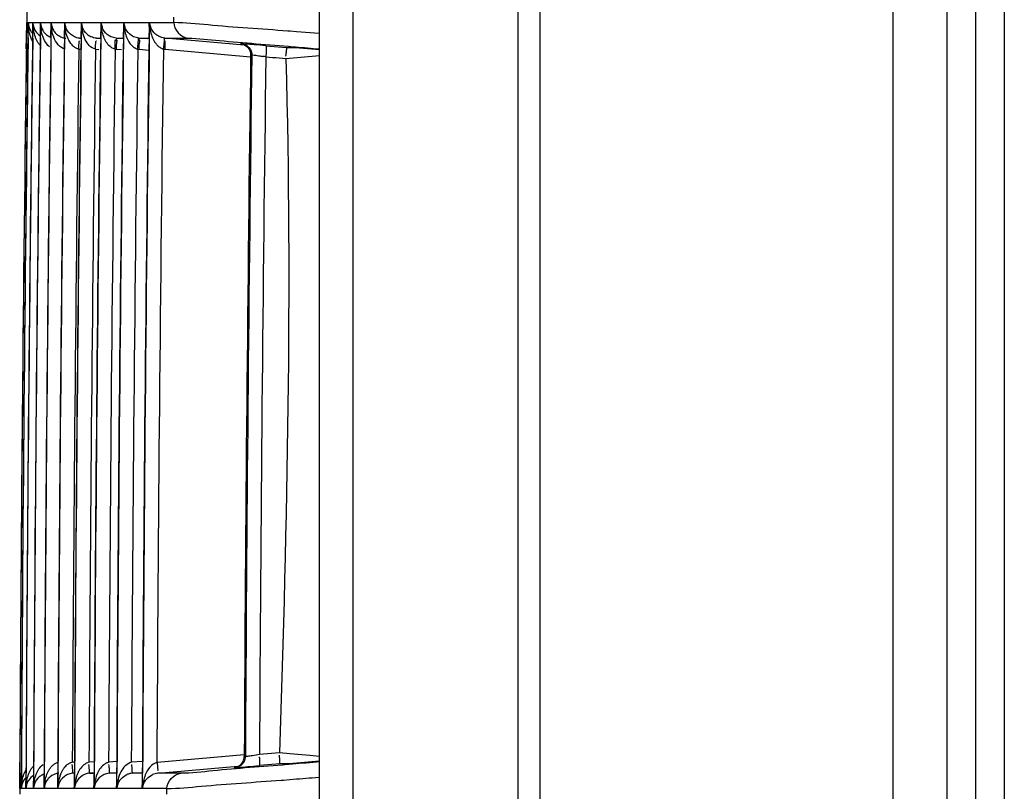
# Model space of a CAD drawing. Extents: x -831 to 2788, y -393 to 2102.
# Drawn here: x 1478 to 1523, y 349 to 384 of the extents above; entities that cross this region are included whole.
import ezdxf

# ---------------------------------------------------------------- set-up
doc = ezdxf.new("R2010")
doc.units = 0
doc.header["$LTSCALE"] = 115.6375
doc.layers.get('0').update_dxf_attribs({"linetype": 'CONTINUOUS'})

msp = doc.modelspace()

# ---------------------------------------------------------------- linework, layer by layer
at = {"color": 7, "linetype": 'Continuous'}
for p, q in [((1517.825, 584.429), (1517.824, 76.129)), ((1501.824, 77.129), (1501.824, 567.129)), ((1491.824, 101.325), (1491.824, 561.728)), ((1500.824, 129.038), (1500.824, 532.803)), ((1493.324, 529.463), (1493.324, 133.368)), ((1520.286, 110.959), (1520.286, 451.899)), ((1521.585, 451.899), (1521.585, 110.959)), ((1522.884, 451.899), (1522.884, 110.959)), ((1485.21, 383.535), (1485.214, 383.788)), ((1478.527, 382.838), (1478.537, 383.534)), ((1478.536, 383.534), (1478.608, 383.534)), ((1478.6, 382.837), (1478.61, 383.534)), ((1478.61, 383.534), (1478.817, 383.534)), ((1478.817, 383.534), (1478.807, 382.835)), ((1478.81, 382.835), (1478.82, 383.534)), ((1478.82, 383.534), (1479.161, 383.534)), ((1479.161, 383.534), (1479.152, 382.842)), ((1479.156, 382.842), (1479.166, 383.534)), ((1479.166, 383.534), (1479.642, 383.534)), ((1479.642, 383.534), (1479.633, 382.849)), ((1479.639, 382.849), (1479.648, 383.534)), ((1479.648, 383.534), (1480.259, 383.534)), ((1480.259, 383.534), (1480.25, 382.841)), ((1480.258, 382.841), (1480.267, 383.534)), ((1480.267, 383.534), (1481.013, 383.534)), ((1481.013, 383.534), (1481.004, 382.839)), ((1481.013, 382.839), (1481.021, 383.437)), ((1481.021, 383.437), (1481.022, 383.535)), ((1481.022, 383.535), (1481.903, 383.535)), ((1481.904, 383.535), (1481.894, 382.841)), ((1481.905, 382.841), (1481.913, 383.408)), ((1481.913, 383.408), (1481.914, 383.535)), ((1481.914, 383.535), (1482.93, 383.535)), ((1482.931, 383.535), (1482.921, 382.84)), ((1482.933, 382.84), (1482.941, 383.37)), ((1482.941, 383.37), (1482.943, 383.535)), ((1482.942, 383.535), (1484.094, 383.535)), ((1484.095, 383.535), (1484.085, 382.836)), ((1484.099, 382.836), (1484.105, 383.32)), ((1484.105, 383.32), (1484.108, 383.535)), ((1484.108, 383.535), (1484.832, 383.535)), ((1484.832, 383.535), (1485.21, 383.535)), ((1478.52, 382.338), (1478.527, 382.838)), ((1478.599, 382.837), (1478.592, 382.338)), ((1478.807, 382.835), (1478.8, 382.338)), ((1479.152, 382.842), (1479.145, 382.34)), ((1479.633, 382.849), (1479.626, 382.34)), ((1480.25, 382.841), (1480.243, 382.341)), ((1480.938, 382.833), (1481.004, 382.833)), ((1481.004, 382.839), (1480.997, 382.342)), ((1481.852, 382.82), (1481.7, 382.833)), ((1481.7, 382.833), (1481.895, 382.832)), ((1481.894, 382.841), (1481.888, 382.344)), ((1482.861, 382.81), (1482.595, 382.833)), ((1482.595, 382.833), (1482.922, 382.832)), ((1482.921, 382.84), (1482.915, 382.346)), ((1484.013, 382.798), (1483.629, 382.832)), ((1483.641, 382.828), (1483.972, 382.828)), ((1483.972, 382.828), (1484.085, 382.828)), ((1484.085, 382.836), (1484.079, 382.347)), ((1488.407, 382.516), (1484.799, 382.831)), ((1484.805, 382.829), (1485.141, 382.829)), ((1485.141, 382.829), (1485.486, 382.829)), ((1485.486, 382.829), (1485.842, 382.829)), ((1490.492, 383.14), (1490.382, 383.149)), ((1490.781, 383.117), (1490.492, 383.14)), ((1491.811, 383.035), (1490.781, 383.117)), ((1488.24, 382.575), (1488.295, 382.575)), ((1489.386, 382.485), (1490.329, 382.403)), ((1490.329, 382.403), (1490.599, 382.403)), ((1490.599, 382.403), (1490.734, 382.403)), ((1490.626, 382.443), (1490.732, 382.434)), ((1490.734, 382.403), (1491.824, 382.308)), ((1480.904, 382.333), (1480.998, 382.325)), ((1481.661, 382.334), (1481.808, 382.321)), ((1482.604, 382.329), (1482.835, 382.309)), ((1483.64, 382.329), (1484.079, 382.291)), ((1484.811, 382.329), (1488.688, 381.99)), ((1488.695, 382.077), (1488.75, 382.077)), ((1489.992, 381.933), (1490.295, 381.905)), ((1490.297, 381.905), (1491.824, 382.039)), ((1488.397, 350.315), (1484.45, 349.97)), ((1488.405, 350.324), (1488.405, 350.228)), ((1488.459, 350.228), (1488.405, 350.228)), ((1490.006, 350.401), (1489.097, 350.32)), ((1490.477, 350.36), (1490.007, 350.401)), ((1491.378, 350.282), (1490.477, 350.36)), ((1491.824, 350.243), (1491.378, 350.282)), ((1478.223, 349.484), (1478.226, 349.98)), ((1478.298, 349.979), (1478.295, 349.484)), ((1478.506, 349.979), (1478.503, 349.482)), ((1478.85, 349.978), (1478.848, 349.478)), ((1479.331, 349.978), (1479.329, 349.485)), ((1479.949, 349.977), (1479.946, 349.481)), ((1480.704, 349.982), (1480.603, 349.973)), ((1480.702, 349.978), (1480.7, 349.487)), ((1481.595, 349.993), (1481.36, 349.972)), ((1481.593, 349.977), (1481.59, 349.481)), ((1482.622, 350.004), (1482.264, 349.973)), ((1482.62, 349.976), (1482.617, 349.479)), ((1483.786, 350.015), (1483.296, 349.972)), ((1483.783, 349.974), (1483.781, 349.481)), ((1484.488, 349.475), (1488.119, 349.791)), ((1488.003, 349.732), (1487.95, 349.732)), ((1490.032, 349.903), (1489.099, 349.822)), ((1490.168, 349.903), (1490.032, 349.903)), ((1490.437, 349.903), (1490.168, 349.903)), ((1490.435, 349.872), (1490.35, 349.865)), ((1491.824, 350.025), (1490.437, 349.903)), ((1491.815, 349.992), (1491.686, 349.98)), ((1478.22, 348.783), (1478.223, 349.484)), ((1478.295, 349.484), (1478.292, 348.783)), ((1478.294, 348.783), (1478.297, 349.484)), ((1478.503, 349.482), (1478.5, 348.783)), ((1478.503, 348.783), (1478.507, 349.482)), ((1478.848, 349.478), (1478.845, 348.783)), ((1478.849, 348.783), (1478.853, 349.478)), ((1479.329, 349.485), (1479.326, 348.783)), ((1479.332, 348.783), (1479.335, 349.485)), ((1479.946, 349.481), (1479.943, 348.783)), ((1479.951, 348.783), (1479.954, 349.481)), ((1480.701, 349.472), (1480.625, 349.472)), ((1480.7, 349.487), (1480.697, 348.783)), ((1480.706, 348.886), (1480.709, 349.487)), ((1481.387, 349.472), (1481.536, 349.485)), ((1481.585, 349.473), (1481.387, 349.472)), ((1481.59, 349.481), (1481.587, 348.783)), ((1481.598, 348.919), (1481.601, 349.481)), ((1482.285, 349.473), (1482.552, 349.496)), ((1482.583, 349.474), (1482.285, 349.473)), ((1482.619, 349.474), (1482.583, 349.474)), ((1482.617, 349.479), (1482.614, 348.783)), ((1482.627, 348.962), (1482.629, 349.479)), ((1483.318, 349.474), (1483.715, 349.508)), ((1483.653, 349.477), (1483.321, 349.477)), ((1483.781, 349.477), (1483.653, 349.477)), ((1483.781, 349.481), (1483.778, 348.783)), ((1483.792, 348.998), (1483.795, 349.481)), ((1485.527, 349.477), (1484.491, 349.477)), ((1491.636, 349.283), (1491.816, 349.297)), ((1480.706, 348.783), (1480.706, 348.886)), ((1481.598, 348.783), (1481.598, 348.919)), ((1482.626, 348.783), (1482.627, 348.962)), ((1483.791, 348.783), (1483.792, 348.998)), ((1490.085, 349.162), (1490.18, 349.169)), ((1490.18, 349.169), (1490.481, 349.193)), ((1478.292, 348.783), (1478.22, 348.783)), ((1478.5, 348.783), (1478.294, 348.783)), ((1478.845, 348.783), (1478.503, 348.783)), ((1479.326, 348.783), (1478.849, 348.783)), ((1479.943, 348.783), (1479.332, 348.783)), ((1480.697, 348.783), (1479.951, 348.783)), ((1481.587, 348.783), (1480.706, 348.783)), ((1482.614, 348.783), (1481.598, 348.783)), ((1483.778, 348.783), (1482.626, 348.783)), ((1484.892, 348.783), (1483.792, 348.783)), ((1484.891, 348.529), (1484.892, 348.783))]:
    msp.add_line(p, q, dxfattribs=at)
for points in [[(1488.278, 382.57), (1488.267, 382.571), (1488.299, 382.566), (1488.308, 382.564)], [(1488.016, 349.743), (1487.988, 349.738), (1487.976, 349.736)]]:
    msp.add_lwpolyline(points, dxfattribs=at)
for centre, radius, start, end in [((5326.93, 331.129), 3848.75, 178.709014, 179.219827), ((1479.212, 383.518), 0.675, 196.9965, 203.5073), ((1480.739, 383.511), 2.129, 179.3839, 182.9015), ((1480.494, 383.498), 1.884, 182.8597, 189.989), ((1479.528, 383.509), 0.712, 177.9862, 185.8306), ((1480.946, 383.519), 2.126, 179.5841, 182.7826), ((1480.721, 383.506), 1.901, 182.7331, 190.1231), ((1479.868, 383.502), 0.707, 177.37, 187.0485), ((1481.228, 383.525), 2.063, 179.7415, 185.0757), ((1481.046, 383.51), 1.88, 185.104, 190.3065), ((1480.344, 383.495), 0.703, 176.7523, 187.7745), ((1481.764, 383.533), 2.116, 179.9703, 183.2465), ((1481.551, 383.52), 1.903, 183.2019, 190.4415), ((1480.965, 383.487), 0.708, 176.1728, 181.5257), ((1480.993, 383.564), 0.727, 182.335, 192.7057), ((1482.133, 383.52), 1.865, 186.9961, 190.6383), ((1480.981, 383.561), 0.714, 192.6921, 198.2698), ((1481.705, 383.481), 0.694, 175.5911, 181.3958), ((1481.752, 383.572), 0.731, 182.9395, 198.714), ((1483.145, 383.547), 2.122, 180.3478, 183.1418), ((1482.973, 383.537), 1.951, 183.1181, 188.2038), ((1482.844, 383.519), 1.82, 188.2182, 193.3677), ((1482.593, 383.474), 0.693, 174.9932, 180.8585), ((1482.65, 383.58), 0.737, 183.5561, 199.1589), ((1483.619, 383.467), 0.691, 174.397, 180.0181), ((1483.684, 383.589), 0.743, 184.1725, 199.6594), ((1484.856, 383.597), 0.75, 184.7895, 200.1373), ((5326.93, 331.129), 3848.75, 179.230195, 179.740972), ((5326.946, 331.129), 3848.693, 179.230186, 179.726752), ((5326.949, 331.129), 3848.486, 179.230183, 179.726756), ((1480.328, 383.477), 1.791, 189.8747, 194.5928), ((5326.952, 331.129), 3848.144, 179.230012, 179.726799), ((1479.903, 383.555), 0.738, 213.5747, 217.7591), ((5326.959, 331.129), 3847.668, 179.229812, 179.726654), ((5326.969, 331.129), 3847.059, 179.229801, 179.726666), ((5326.978, 331.129), 3846.313, 179.229685, 179.726535), ((1481.802, 383.623), 0.805, 229.0332, 244.8645), ((5326.978, 331.129), 3845.421, 179.229476, 179.726553), ((5326.97, 331.129), 3844.384, 179.229281, 179.726512), ((5326.987, 331.129), 3843.236, 179.229119, 179.726406), ((5326.941, 331.129), 3848.761, 179.237641, 179.719368), ((5326.938, 331.129), 3848.686, 179.237617, 179.71937), ((5326.935, 331.129), 3848.475, 179.237574, 179.719363), ((5326.933, 331.129), 3848.129, 179.237488, 179.719346), ((5326.936, 331.129), 3847.651, 179.237382, 179.719319), ((5326.944, 331.129), 3847.042, 179.237248, 179.719283), ((5326.952, 331.129), 3846.295, 179.237086, 179.719214), ((5326.947, 331.129), 3845.4, 179.23687, 179.719164), ((5326.927, 331.129), 3844.354, 179.236647, 179.719098), ((5327.03, 331.129), 3843.793, 179.236656, 179.719118), ((1483.744, 383.537), 1.212, 261.5638, 265.0766), ((5326.945, 331.129), 3843.208, 179.236398, 179.719046), ((5327.054, 331.129), 3842.658, 179.236408, 179.719066), ((1484.941, 382.955), 0.657, 229.3384, 235.4412), ((1484.916, 383.539), 1.214, 261.193, 265.0243), ((1482.54, 308.292), 74.508, 85.13378, 85.44057), ((1471.1, 172.526), 210.755, 85.02215, 85.16599), ((5327.034, 331.129), 3846.474, 179.237254, 179.719301), ((5327.046, 331.129), 3845.73, 179.237093, 179.719256), ((5327.045, 331.129), 3844.838, 179.236878, 179.719184), ((1482.708, 383.535), 1.211, 261.897, 265.0738), ((5326.943, 331.129), 3838.586, 179.239609, 179.71348), ((5326.952, 331.129), 3838.541, 179.2396, 179.714921), ((5327.013, 331.129), 3837.964, 179.240736, 179.713499), ((1488.082, 373.392), 8.693, 81.3676, 82.181), ((1514.066, 654.385), 273.514, 264.82315, 264.9505), ((1484.409, 382.593), 5.913, 354.3492, 355.7984), ((1482.462, 349.729), 7.562, 3.1761, 4.3059), ((1476.955, 349.473), 3.67, 3.9324, 6.2008), ((1476.978, 349.44), 4.404, 3.6834, 5.5778), ((1477.906, 349.305), 4.399, 5.5899, 7.4665), ((1478.485, 349.256), 4.855, 5.6386, 7.3392), ((1482.329, 423.036), 73.526, 274.55567, 274.86507), ((1470.532, 563.037), 214.022, 274.83338, 274.97681), ((1480.015, 348.808), 1.793, 164.3653, 169.151), ((1481.742, 348.781), 1.789, 159.2762, 169.1449), ((1481.077, 349.079), 1.058, 142.0594, 146.6128), ((1482.556, 348.761), 1.848, 159.4292, 168.9422), ((1483.463, 348.751), 1.865, 159.2676, 168.7263), ((1484.38, 348.772), 1.75, 153.9531, 166.0989), ((1483.395, 348.726), 0.755, 103.6628, 114.5623), ((1483.383, 348.771), 0.709, 95.286, 103.612), ((1485.658, 348.739), 1.866, 159.1012, 168.4834), ((1484.57, 348.713), 0.769, 106.0616, 114.5919), ((1484.556, 348.761), 0.718, 95.5133, 106.063), ((1478.91, 348.784), 0.689, 162.1627, 172.0415), ((1478.897, 348.787), 0.676, 155.4753, 162.0624), ((1479.014, 348.772), 0.721, 171.9116, 179.0968), ((1478.989, 348.776), 0.695, 161.6505, 171.967), ((1479.225, 348.764), 0.722, 167.0537, 178.497), ((1479.193, 348.772), 0.689, 161.099, 167.0405), ((1480.908, 348.756), 2.059, 173.6112, 179.2327), ((1479.577, 348.756), 0.728, 170.999, 177.8818), ((1479.556, 348.76), 0.707, 160.64, 171.0511), ((1480.72, 348.776), 1.87, 168.6956, 173.5703), ((1480.063, 348.749), 0.732, 167.9928, 177.2792), ((1480.037, 348.754), 0.706, 160.1296, 168.0119), ((1481.196, 348.77), 1.863, 168.5361, 172.6627), ((1482.006, 348.741), 2.056, 172.264, 178.811), ((1481.834, 348.762), 1.883, 169.0955, 172.2027), ((1483.701, 348.723), 2.104, 175.2595, 178.1779), ((1483.528, 348.739), 1.93, 168.7575, 175.2943), ((1483.367, 348.716), 0.744, 159.4788, 174.8557), ((1484.709, 348.718), 2.083, 173.9108, 177.998), ((1484.548, 348.735), 1.921, 169.4198, 173.9068), ((1484.457, 348.752), 1.829, 166.0806, 169.4043)]:
    msp.add_arc(centre, radius, start, end, dxfattribs=at)
for points in [[(1478.564, 383.17), (1478.543, 383.29), (1478.535, 383.412), (1478.537, 383.534)], [(1481.275, 383.015), (1481.177, 383.1), (1481.102, 383.215), (1481.06, 383.338)], [(1481.949, 383.181), (1481.927, 383.297), (1481.916, 383.416), (1481.914, 383.535)], [(1482.943, 383.547), (1482.944, 383.433), (1482.954, 383.319), (1482.974, 383.206)], [(1484.108, 383.549), (1484.109, 383.435), (1484.12, 383.32), (1484.14, 383.208)], [(1485.21, 383.535), (1485.206, 383.218), (1485.532, 382.856), (1485.848, 382.828)], [(1478.718, 382.874), (1478.683, 382.97), (1478.657, 383.07), (1478.639, 383.171)], [(1478.93, 382.876), (1478.894, 382.972), (1478.868, 383.071), (1478.85, 383.172)], [(1478.938, 383.147), (1478.992, 383.066), (1479.064, 382.995), (1479.146, 382.942)], [(1479.277, 382.877), (1479.242, 382.973), (1479.215, 383.073), (1479.197, 383.173)], [(1479.319, 383.103), (1479.389, 383.014), (1479.482, 382.942), (1479.584, 382.893)], [(1479.761, 382.88), (1479.726, 382.975), (1479.699, 383.074), (1479.68, 383.175)], [(1480.283, 382.332), (1480.035, 382.375), (1479.849, 382.643), (1479.761, 382.88)], [(1480.382, 382.881), (1480.346, 382.977), (1480.319, 383.076), (1480.3, 383.176)], [(1480.533, 382.594), (1480.469, 382.681), (1480.42, 382.78), (1480.382, 382.881)], [(1480.701, 382.893), (1480.576, 382.951), (1480.462, 383.046), (1480.388, 383.162)], [(1481.193, 382.759), (1481.141, 382.867), (1481.101, 382.981), (1481.073, 383.098)], [(1482.031, 382.889), (1481.995, 382.984), (1481.968, 383.082), (1481.949, 383.181)], [(1482.316, 382.454), (1482.184, 382.567), (1482.092, 382.727), (1482.031, 382.889)], [(1482.537, 382.337), (1482.557, 382.474), (1482.542, 382.881), (1482.588, 382.75)], [(1482.974, 383.206), (1482.992, 383.107), (1483.018, 383.008), (1483.052, 382.913)], [(1483.389, 382.896), (1483.264, 382.955), (1483.15, 383.05), (1483.073, 383.164)], [(1484.14, 383.208), (1484.158, 383.109), (1484.184, 383.01), (1484.219, 382.916)], [(1479.566, 382.443), (1479.476, 382.517), (1479.404, 382.614), (1479.349, 382.717)], [(1481.375, 382.494), (1481.299, 382.569), (1481.24, 382.662), (1481.193, 382.759)], [(1481.661, 382.334), (1481.553, 382.352), (1481.452, 382.417), (1481.375, 382.494)], [(1483.171, 382.666), (1483.231, 382.569), (1483.308, 382.477), (1483.402, 382.413)], [(1488.24, 382.575), (1488.402, 382.561), (1488.572, 382.444), (1488.643, 382.297)], [(1488.295, 382.575), (1488.453, 382.561), (1488.618, 382.451), (1488.691, 382.31)], [(1490.732, 382.434), (1491.092, 382.403), (1491.452, 382.372), (1491.811, 382.341)], [(1490.295, 381.905), (1490.582, 371.407), (1490.346, 360.898), (1490.006, 350.401)], [(1489.097, 350.32), (1488.993, 350.302), (1488.887, 350.288), (1488.782, 350.272)], [(1479.091, 349.669), (1479.143, 349.747), (1479.206, 349.821), (1479.282, 349.878)], [(1481.363, 349.974), (1481.195, 349.931), (1481.046, 349.801), (1480.949, 349.657)], [(1482.03, 349.857), (1481.887, 349.746), (1481.784, 349.58), (1481.719, 349.411)], [(1483.296, 349.972), (1483.088, 349.909), (1482.903, 349.735), (1482.808, 349.54)], [(1484.45, 349.97), (1484.2, 349.901), (1484.008, 349.647), (1483.915, 349.405)], [(1487.95, 349.732), (1488.113, 349.747), (1488.282, 349.863), (1488.352, 350.01)], [(1488.003, 349.732), (1488.162, 349.746), (1488.328, 349.857), (1488.401, 349.999)], [(1491.686, 349.98), (1491.269, 349.944), (1490.852, 349.908), (1490.435, 349.872)], [(1478.329, 349.145), (1478.348, 349.245), (1478.376, 349.344), (1478.413, 349.439)], [(1478.539, 349.143), (1478.559, 349.243), (1478.587, 349.342), (1478.624, 349.437)], [(1478.84, 349.37), (1478.757, 349.318), (1478.683, 349.248), (1478.628, 349.167)], [(1478.886, 349.142), (1478.906, 349.242), (1478.935, 349.341), (1478.972, 349.436)], [(1479.37, 349.14), (1479.39, 349.24), (1479.419, 349.339), (1479.456, 349.433)], [(1479.999, 349.477), (1479.85, 349.464), (1479.7, 349.398), (1479.586, 349.301)], [(1480.97, 349.3), (1480.874, 349.22), (1480.797, 349.111), (1480.752, 348.994)], [(1481.386, 349.477), (1481.236, 349.464), (1481.085, 349.398), (1480.97, 349.3)], [(1482.823, 349.227), (1482.895, 349.305), (1482.985, 349.369), (1483.081, 349.413)], [(1483.996, 349.23), (1484.067, 349.306), (1484.156, 349.369), (1484.25, 349.412)], [(1484.892, 348.783), (1484.894, 349.097), (1485.217, 349.449), (1485.53, 349.477)], [(1478.22, 348.783), (1478.221, 348.905), (1478.231, 349.026), (1478.254, 349.146)], [(1478.294, 348.783), (1478.295, 348.904), (1478.306, 349.026), (1478.329, 349.145)], [(1478.498, 349.27), (1478.422, 349.194), (1478.363, 349.097), (1478.329, 348.995)], [(1478.503, 348.783), (1478.505, 348.904), (1478.516, 349.025), (1478.539, 349.143)], [(1480.742, 349.115), (1480.721, 349.008), (1480.709, 348.899), (1480.706, 348.789)], [(1483.792, 348.783), (1483.805, 348.913), (1483.855, 349.042), (1483.931, 349.149)], [(1483.83, 349.112), (1483.809, 349.006), (1483.796, 348.899), (1483.792, 348.792)], [(1490.481, 349.193), (1490.866, 349.223), (1491.251, 349.253), (1491.636, 349.283)]]:
    msp.add_open_spline(points, degree=3, dxfattribs=at)
for points, knots in [([(1478.537, 383.534), (1478.536, 383.499), (1478.54, 383.427), (1478.556, 383.356), (1478.566, 383.321)], [0, 0, 0, 0, 0.490328, 1, 1, 1, 1]), ([(1478.61, 383.534), (1478.61, 383.499), (1478.615, 383.427), (1478.631, 383.356), (1478.642, 383.321)], [0, 0, 0, 0, 0.489837, 1, 1, 1, 1]), ([(1478.642, 383.321), (1478.651, 383.291), (1478.675, 383.231), (1478.707, 383.174), (1478.725, 383.147)], [0, 0, 0, 0, 0.491213, 1, 1, 1, 1]), ([(1478.82, 383.534), (1478.82, 383.499), (1478.826, 383.427), (1478.842, 383.356), (1478.854, 383.321)], [0, 0, 0, 0, 0.489364, 1, 1, 1, 1]), ([(1478.854, 383.321), (1478.864, 383.291), (1478.888, 383.231), (1478.92, 383.175), (1478.938, 383.147)], [0, 0, 0, 0, 0.490967, 1, 1, 1, 1]), ([(1479.166, 383.534), (1479.166, 383.499), (1479.173, 383.427), (1479.19, 383.356), (1479.202, 383.321)], [0, 0, 0, 0, 0.488891, 1, 1, 1, 1]), ([(1479.202, 383.321), (1479.212, 383.291), (1479.237, 383.231), (1479.27, 383.175), (1479.288, 383.147)], [0, 0, 0, 0, 0.490761, 1, 1, 1, 1]), ([(1479.648, 383.534), (1479.649, 383.499), (1479.657, 383.427), (1479.674, 383.357), (1479.687, 383.322)], [0, 0, 0, 0, 0.488292, 1, 1, 1, 1]), ([(1479.687, 383.322), (1479.697, 383.292), (1479.722, 383.231), (1479.756, 383.175), (1479.774, 383.148)], [0, 0, 0, 0, 0.49086, 1, 1, 1, 1]), ([(1480.282, 383.293), (1480.277, 383.333), (1480.27, 383.413), (1480.267, 383.494), (1480.267, 383.534)], [0, 0, 0, 0, 0.49924, 1, 1, 1, 1]), ([(1480.388, 383.162), (1480.37, 383.189), (1480.337, 383.246), (1480.313, 383.307), (1480.303, 383.337)], [0, 0, 0, 0, 0.509171, 1, 1, 1, 1]), ([(1482.356, 382.895), (1482.298, 382.922), (1482.124, 383.03), (1481.999, 383.207), (1481.954, 383.338)], [0, 0, 0, 0, 0.31256, 1, 1, 1, 1]), ([(1483.073, 383.164), (1483.055, 383.192), (1483.021, 383.248), (1482.995, 383.308), (1482.984, 383.339)], [0, 0, 0, 0, 0.509793, 1, 1, 1, 1]), ([(1484.105, 383.319), (1484.098, 383.355), (1484.089, 383.427), (1484.091, 383.499), (1484.095, 383.535)], [0, 0, 0, 0, 0.504663, 1, 1, 1, 1]), ([(1484.558, 382.898), (1484.501, 382.925), (1484.327, 383.032), (1484.2, 383.208), (1484.151, 383.339)], [0, 0, 0, 0, 0.311473, 1, 1, 1, 1]), ([(1490.382, 383.149), (1489.176, 383.244), (1487.451, 383.347), (1485.729, 383.534), (1485.21, 383.535)], [0, 0, 0, 0, 0.700186, 1, 1, 1, 1]), ([(1478.801, 382.691), (1478.785, 382.721), (1478.754, 382.78), (1478.73, 382.843), (1478.718, 382.874)], [0, 0, 0, 0, 0.504847, 1, 1, 1, 1]), ([(1478.725, 383.147), (1478.736, 383.129), (1478.761, 383.094), (1478.789, 383.061), (1478.805, 383.045)], [0, 0, 0, 0, 0.484687, 1, 1, 1, 1]), ([(1479.045, 382.64), (1479.021, 382.677), (1478.978, 382.754), (1478.944, 382.835), (1478.93, 382.876)], [0, 0, 0, 0, 0.508564, 1, 1, 1, 1]), ([(1479.349, 382.717), (1479.335, 382.743), (1479.309, 382.796), (1479.287, 382.85), (1479.277, 382.877)], [0, 0, 0, 0, 0.503404, 1, 1, 1, 1]), ([(1479.774, 383.148), (1479.79, 383.124), (1479.827, 383.074), (1479.871, 383.031), (1479.895, 383.01)], [0, 0, 0, 0, 0.475275, 1, 1, 1, 1]), ([(1479.895, 383.01), (1479.923, 382.986), (1479.984, 382.94), (1480.051, 382.903), (1480.087, 382.887)], [0, 0, 0, 0, 0.474036, 1, 1, 1, 1]), ([(1480.087, 382.887), (1480.122, 382.872), (1480.195, 382.845), (1480.272, 382.831), (1480.312, 382.828)], [0, 0, 0, 0, 0.483418, 1, 1, 1, 1]), ([(1480.938, 382.828), (1480.896, 382.832), (1480.814, 382.847), (1480.737, 382.876), (1480.701, 382.893)], [0, 0, 0, 0, 0.515214, 1, 1, 1, 1]), ([(1481.7, 382.828), (1481.657, 382.832), (1481.575, 382.848), (1481.497, 382.877), (1481.46, 382.894)], [0, 0, 0, 0, 0.514888, 1, 1, 1, 1]), ([(1482.595, 382.828), (1482.552, 382.833), (1482.47, 382.849), (1482.392, 382.878), (1482.356, 382.895)], [0, 0, 0, 0, 0.514797, 1, 1, 1, 1]), ([(1483.052, 382.913), (1483.068, 382.87), (1483.103, 382.785), (1483.147, 382.705), (1483.171, 382.666)], [0, 0, 0, 0, 0.502964, 1, 1, 1, 1]), ([(1483.629, 382.829), (1483.586, 382.833), (1483.503, 382.849), (1483.425, 382.879), (1483.389, 382.896)], [0, 0, 0, 0, 0.514532, 1, 1, 1, 1]), ([(1483.566, 382.338), (1483.573, 382.386), (1483.596, 382.539), (1483.594, 382.695), (1483.612, 382.799)], [0, 0, 0, 0, 0.316368, 1, 1, 1, 1]), ([(1483.612, 382.799), (1483.613, 382.806), (1483.614, 382.818), (1483.624, 382.829), (1483.629, 382.829)], [0, 0, 0, 0, 0.653655, 1, 1, 1, 1]), ([(1484.219, 382.916), (1484.235, 382.873), (1484.27, 382.788), (1484.314, 382.707), (1484.337, 382.669)], [0, 0, 0, 0, 0.502843, 1, 1, 1, 1]), ([(1484.798, 382.829), (1484.756, 382.834), (1484.673, 382.85), (1484.595, 382.88), (1484.558, 382.898)], [0, 0, 0, 0, 0.514311, 1, 1, 1, 1]), ([(1484.798, 382.829), (1484.774, 382.832), (1484.776, 382.682), (1484.767, 382.622), (1484.759, 382.554)], [0, 0, 0, 0, 0.266481, 1, 1, 1, 1]), ([(1485.848, 382.828), (1486.327, 382.817), (1487.918, 382.652), (1489.511, 382.539), (1490.626, 382.443)], [0, 0, 0, 0, 0.299496, 1, 1, 1, 1]), ([(1479.141, 382.515), (1479.123, 382.534), (1479.089, 382.575), (1479.059, 382.618), (1479.045, 382.64)], [0, 0, 0, 0, 0.505918, 1, 1, 1, 1]), ([(1480.663, 382.453), (1480.638, 382.474), (1480.593, 382.519), (1480.552, 382.569), (1480.533, 382.594)], [0, 0, 0, 0, 0.50234, 1, 1, 1, 1]), ([(1480.904, 382.333), (1480.859, 382.341), (1480.772, 382.372), (1480.697, 382.424), (1480.663, 382.453)], [0, 0, 0, 0, 0.500207, 1, 1, 1, 1]), ([(1480.904, 382.333), (1480.906, 382.391), (1480.902, 382.456), (1480.927, 382.761), (1480.935, 382.697)], [0, 0, 0, 0, 0.473369, 1, 1, 1, 1]), ([(1481.661, 382.334), (1481.663, 382.392), (1481.657, 382.457), (1481.686, 382.76), (1481.697, 382.697)], [0, 0, 0, 0, 0.473083, 1, 1, 1, 1]), ([(1482.537, 382.337), (1482.496, 382.346), (1482.417, 382.377), (1482.348, 382.427), (1482.316, 382.454)], [0, 0, 0, 0, 0.501137, 1, 1, 1, 1]), ([(1482.588, 382.75), (1482.59, 382.745), (1482.593, 382.733), (1482.597, 382.721), (1482.599, 382.715)], [0, 0, 0, 0, 0.442289, 1, 1, 1, 1]), ([(1482.604, 382.329), (1482.612, 382.421), (1482.581, 382.523), (1482.663, 382.753), (1482.612, 382.758)], [0, 0, 0, 0, 0.644036, 1, 1, 1, 1]), ([(1482.612, 382.758), (1482.607, 382.759), (1482.603, 382.73), (1482.598, 382.717), (1482.595, 382.702)], [0, 0, 0, 0, 0.250799, 1, 1, 1, 1]), ([(1483.402, 382.413), (1483.413, 382.405), (1483.436, 382.391), (1483.46, 382.378), (1483.472, 382.372)], [0, 0, 0, 0, 0.503345, 1, 1, 1, 1]), ([(1483.472, 382.372), (1483.487, 382.365), (1483.518, 382.351), (1483.55, 382.342), (1483.566, 382.338)], [0, 0, 0, 0, 0.503115, 1, 1, 1, 1]), ([(1483.64, 382.329), (1483.647, 382.421), (1483.616, 382.523), (1483.697, 382.753), (1483.646, 382.758)], [0, 0, 0, 0, 0.643932, 1, 1, 1, 1]), ([(1483.646, 382.758), (1483.641, 382.759), (1483.637, 382.73), (1483.632, 382.717), (1483.629, 382.702)], [0, 0, 0, 0, 0.250835, 1, 1, 1, 1]), ([(1484.337, 382.669), (1484.362, 382.629), (1484.415, 382.553), (1484.479, 382.487), (1484.514, 382.457)], [0, 0, 0, 0, 0.507346, 1, 1, 1, 1]), ([(1484.569, 382.415), (1484.594, 382.397), (1484.645, 382.367), (1484.702, 382.346), (1484.73, 382.339)], [0, 0, 0, 0, 0.506825, 1, 1, 1, 1]), ([(1484.759, 382.554), (1484.755, 382.518), (1484.746, 382.447), (1484.736, 382.375), (1484.73, 382.339)], [0, 0, 0, 0, 0.491243, 1, 1, 1, 1]), ([(1484.811, 382.329), (1484.815, 382.387), (1484.829, 382.455), (1484.812, 382.768), (1484.799, 382.703)], [0, 0, 0, 0, 0.465217, 1, 1, 1, 1]), ([(1488.362, 382.562), (1488.33, 382.566), (1488.321, 382.567), (1488.233, 382.575), (1488.241, 382.576)], [0, 0, 0, 0, 0.792064, 1, 1, 1, 1]), ([(1488.295, 382.576), (1488.313, 382.575), (1488.369, 382.571), (1488.425, 382.567), (1488.463, 382.564)], [0, 0, 0, 0, 0.3211, 1, 1, 1, 1]), ([(1489.386, 382.485), (1489.408, 382.482), (1489.392, 382.359), (1489.404, 382.3), (1489.402, 382.24)], [0, 0, 0, 0, 0.270398, 1, 1, 1, 1]), ([(1490.319, 382.352), (1490.317, 382.326), (1490.314, 382.262), (1490.31, 382.198), (1490.307, 382.159)], [0, 0, 0, 0, 0.405648, 1, 1, 1, 1]), ([(1490.329, 382.403), (1490.324, 382.403), (1490.322, 382.378), (1490.32, 382.365), (1490.319, 382.352)], [0, 0, 0, 0, 0.266764, 1, 1, 1, 1]), ([(1488.643, 382.297), (1488.66, 382.262), (1488.685, 382.19), (1488.695, 382.114), (1488.695, 382.077)], [0, 0, 0, 0, 0.513997, 1, 1, 1, 1]), ([(1488.691, 382.31), (1488.71, 382.273), (1488.738, 382.197), (1488.749, 382.116), (1488.75, 382.077)], [0, 0, 0, 0, 0.514167, 1, 1, 1, 1]), ([(1488.749, 382.072), (1488.758, 382.07), (1488.867, 382.062), (1488.974, 382.043), (1489.073, 382.03)], [0, 0, 0, 0, 0.085045, 1, 1, 1, 1]), ([(1489.073, 382.03), (1489.104, 382.026), (1489.167, 382.017), (1489.231, 382.009), (1489.264, 382.004)], [0, 0, 0, 0, 0.48399, 1, 1, 1, 1]), ([(1489.402, 382.24), (1489.4, 382.198), (1489.396, 382.114), (1489.39, 382.029), (1489.386, 381.987)], [0, 0, 0, 0, 0.498219, 1, 1, 1, 1]), ([(1488.352, 350.01), (1488.369, 350.045), (1488.395, 350.116), (1488.404, 350.191), (1488.405, 350.228)], [0, 0, 0, 0, 0.514263, 1, 1, 1, 1]), ([(1488.401, 349.999), (1488.42, 350.035), (1488.448, 350.11), (1488.459, 350.189), (1488.459, 350.228)], [0, 0, 0, 0, 0.514432, 1, 1, 1, 1]), ([(1488.555, 350.24), (1488.533, 350.237), (1488.501, 350.233), (1488.469, 350.229), (1488.459, 350.228)], [0, 0, 0, 0, 0.689062, 1, 1, 1, 1]), ([(1488.782, 350.272), (1488.74, 350.266), (1488.664, 350.255), (1488.588, 350.244), (1488.555, 350.24)], [0, 0, 0, 0, 0.560917, 1, 1, 1, 1]), ([(1489.112, 350.081), (1489.11, 350.104), (1489.105, 350.152), (1489.099, 350.199), (1489.095, 350.224)], [0, 0, 0, 0, 0.473638, 1, 1, 1, 1]), ([(1478.743, 349.671), (1478.758, 349.693), (1478.789, 349.737), (1478.824, 349.777), (1478.843, 349.797)], [0, 0, 0, 0, 0.494234, 1, 1, 1, 1]), ([(1479.575, 349.666), (1479.599, 349.703), (1479.652, 349.774), (1479.716, 349.836), (1479.751, 349.864)], [0, 0, 0, 0, 0.494734, 1, 1, 1, 1]), ([(1479.751, 349.864), (1479.784, 349.891), (1479.857, 349.939), (1479.94, 349.966), (1479.982, 349.974)], [0, 0, 0, 0, 0.499195, 1, 1, 1, 1]), ([(1480.242, 349.73), (1480.262, 349.755), (1480.304, 349.803), (1480.351, 349.846), (1480.376, 349.866)], [0, 0, 0, 0, 0.498742, 1, 1, 1, 1]), ([(1480.376, 349.866), (1480.409, 349.892), (1480.48, 349.939), (1480.561, 349.966), (1480.603, 349.973)], [0, 0, 0, 0, 0.499137, 1, 1, 1, 1]), ([(1482.264, 349.973), (1482.222, 349.962), (1482.139, 349.931), (1482.065, 349.883), (1482.03, 349.857)], [0, 0, 0, 0, 0.501829, 1, 1, 1, 1]), ([(1482.284, 349.477), (1482.307, 349.48), (1482.279, 349.611), (1482.29, 349.671), (1482.284, 349.734)], [0, 0, 0, 0, 0.26284, 1, 1, 1, 1]), ([(1483.318, 349.477), (1483.34, 349.48), (1483.311, 349.611), (1483.322, 349.67), (1483.316, 349.733)], [0, 0, 0, 0, 0.262294, 1, 1, 1, 1]), ([(1484.45, 349.97), (1484.456, 349.912), (1484.47, 349.849), (1484.488, 349.544), (1484.471, 349.605)], [0, 0, 0, 0, 0.476524, 1, 1, 1, 1]), ([(1490.35, 349.865), (1489.226, 349.769), (1487.62, 349.667), (1486.015, 349.477), (1485.531, 349.477)], [0, 0, 0, 0, 0.699688, 1, 1, 1, 1]), ([(1488.169, 349.743), (1488.132, 349.74), (1488.077, 349.736), (1488.022, 349.732), (1488.005, 349.731)], [0, 0, 0, 0, 0.681466, 1, 1, 1, 1]), ([(1489.098, 349.822), (1489.122, 349.826), (1489.107, 349.954), (1489.117, 350.018), (1489.112, 350.081)], [0, 0, 0, 0, 0.26938, 1, 1, 1, 1]), ([(1490.032, 349.903), (1490.011, 349.903), (1490.038, 350.034), (1490.016, 350.086), (1490.013, 350.148)], [0, 0, 0, 0, 0.250308, 1, 1, 1, 1]), ([(1478.413, 349.439), (1478.428, 349.479), (1478.463, 349.56), (1478.507, 349.636), (1478.531, 349.673)], [0, 0, 0, 0, 0.49179, 1, 1, 1, 1]), ([(1478.624, 349.437), (1478.64, 349.477), (1478.675, 349.558), (1478.718, 349.634), (1478.743, 349.671)], [0, 0, 0, 0, 0.491788, 1, 1, 1, 1]), ([(1479.277, 349.416), (1479.222, 349.391), (1479.055, 349.29), (1478.934, 349.121), (1478.889, 348.995)], [0, 0, 0, 0, 0.310924, 1, 1, 1, 1]), ([(1478.972, 349.436), (1478.987, 349.476), (1479.022, 349.556), (1479.066, 349.632), (1479.091, 349.669)], [0, 0, 0, 0, 0.491758, 1, 1, 1, 1]), ([(1479.456, 349.433), (1479.471, 349.473), (1479.506, 349.554), (1479.55, 349.629), (1479.575, 349.666)], [0, 0, 0, 0, 0.491884, 1, 1, 1, 1]), ([(1479.586, 349.301), (1479.561, 349.28), (1479.517, 349.238), (1479.48, 349.19), (1479.463, 349.166)], [0, 0, 0, 0, 0.524209, 1, 1, 1, 1]), ([(1480.388, 349.414), (1480.333, 349.389), (1480.165, 349.288), (1480.041, 349.12), (1479.994, 348.994)], [0, 0, 0, 0, 0.310572, 1, 1, 1, 1]), ([(1480.069, 349.414), (1480.085, 349.457), (1480.122, 349.542), (1480.168, 349.622), (1480.193, 349.661)], [0, 0, 0, 0, 0.491413, 1, 1, 1, 1]), ([(1480.625, 349.477), (1480.582, 349.474), (1480.501, 349.459), (1480.424, 349.431), (1480.388, 349.414)], [0, 0, 0, 0, 0.517999, 1, 1, 1, 1]), ([(1480.625, 349.477), (1480.604, 349.479), (1480.652, 349.61), (1480.62, 349.663), (1480.616, 349.725)], [0, 0, 0, 0, 0.252751, 1, 1, 1, 1]), ([(1480.949, 349.657), (1480.923, 349.619), (1480.877, 349.538), (1480.841, 349.453), (1480.825, 349.41)], [0, 0, 0, 0, 0.506429, 1, 1, 1, 1]), ([(1481.386, 349.477), (1481.366, 349.477), (1481.403, 349.61), (1481.376, 349.662), (1481.372, 349.723)], [0, 0, 0, 0, 0.251996, 1, 1, 1, 1]), ([(1482.045, 349.413), (1481.99, 349.387), (1481.821, 349.286), (1481.695, 349.119), (1481.646, 348.993)], [0, 0, 0, 0, 0.309891, 1, 1, 1, 1]), ([(1482.284, 349.477), (1482.241, 349.473), (1482.159, 349.458), (1482.081, 349.429), (1482.045, 349.413)], [0, 0, 0, 0, 0.517542, 1, 1, 1, 1]), ([(1478.628, 349.167), (1478.609, 349.14), (1478.576, 349.084), (1478.551, 349.025), (1478.541, 348.995)], [0, 0, 0, 0, 0.509015, 1, 1, 1, 1]), ([(1479.332, 348.783), (1479.332, 348.821), (1479.336, 348.896), (1479.343, 348.971), (1479.348, 349.008)], [0, 0, 0, 0, 0.501414, 1, 1, 1, 1]), ([(1479.463, 349.166), (1479.444, 349.139), (1479.411, 349.083), (1479.384, 349.024), (1479.374, 348.994)], [0, 0, 0, 0, 0.509296, 1, 1, 1, 1]), ([(1479.994, 348.994), (1479.982, 348.959), (1479.962, 348.89), (1479.953, 348.818), (1479.951, 348.783)], [0, 0, 0, 0, 0.510883, 1, 1, 1, 1]), ([(1480.697, 348.783), (1480.695, 348.818), (1480.696, 348.89), (1480.708, 348.96), (1480.717, 348.995)], [0, 0, 0, 0, 0.492127, 1, 1, 1, 1]), ([(1480.752, 348.994), (1480.739, 348.959), (1480.718, 348.89), (1480.708, 348.818), (1480.706, 348.783)], [0, 0, 0, 0, 0.511117, 1, 1, 1, 1]), ([(1481.587, 348.783), (1481.585, 348.818), (1481.585, 348.889), (1481.596, 348.96), (1481.605, 348.995)], [0, 0, 0, 0, 0.492417, 1, 1, 1, 1]), ([(1481.646, 348.993), (1481.632, 348.959), (1481.611, 348.89), (1481.6, 348.818), (1481.598, 348.783)], [0, 0, 0, 0, 0.511337, 1, 1, 1, 1]), ([(1482.614, 348.783), (1482.611, 348.818), (1482.611, 348.889), (1482.622, 348.96), (1482.63, 348.995)], [0, 0, 0, 0, 0.492712, 1, 1, 1, 1]), ([(1482.67, 348.977), (1482.682, 349.007), (1482.709, 349.067), (1482.743, 349.122), (1482.762, 349.15)], [0, 0, 0, 0, 0.490793, 1, 1, 1, 1]), ([(1482.762, 349.15), (1482.771, 349.163), (1482.791, 349.189), (1482.812, 349.215), (1482.823, 349.227)], [0, 0, 0, 0, 0.490382, 1, 1, 1, 1]), ([(1483.778, 348.783), (1483.775, 348.818), (1483.774, 348.889), (1483.783, 348.959), (1483.791, 348.994)], [0, 0, 0, 0, 0.493005, 1, 1, 1, 1]), ([(1483.931, 349.149), (1483.941, 349.163), (1483.961, 349.191), (1483.984, 349.217), (1483.996, 349.23)], [0, 0, 0, 0, 0.48974, 1, 1, 1, 1]), ([(1484.892, 348.783), (1485.413, 348.782), (1487.142, 348.968), (1488.874, 349.068), (1490.085, 349.162)], [0, 0, 0, 0, 0.300036, 1, 1, 1, 1])]:
    msp.add_open_spline(points, degree=3, knots=knots, dxfattribs=at)

doc.saveas('drawing.dxf')
